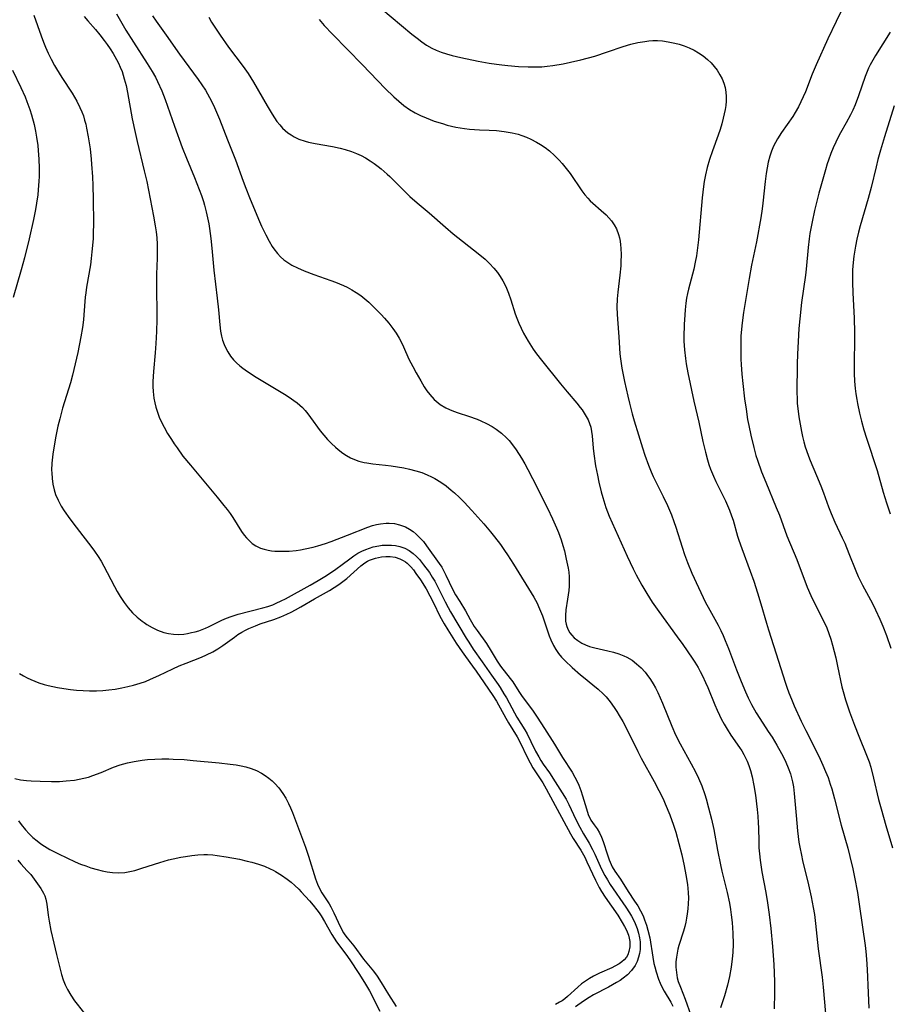
# Model space of a CAD drawing. Units: inches. Extents: x 2055133 to 2060588, y 200793 to 206186.
# Drawn here: x 2057075 to 2057192, y 202661 to 202794 of the extents above; entities that cross this region are included whole.
import ezdxf

# ---------------------------------------------------------------- set-up
doc = ezdxf.new("R2010")
doc.units = ezdxf.units.IN
doc.header["$MEASUREMENT"] = 0
doc.layers.add('c_02_T14S_R18E', color=39, linetype='Continuous')

msp = doc.modelspace()

# ---------------------------------------------------------------- linework, layer by layer
at = {"layer": 'c_02_T14S_R18E'}
for points in [[(2057186.76, 202796.82, 944), (2057185.27, 202793.76, 944), (2057184.15, 202791.4, 944), (2057182.59, 202787.88, 944), (2057182.07, 202786.65, 944), (2057181.13, 202784.23, 944), (2057180.84, 202783.55, 944), (2057180.53, 202782.89, 944), (2057180.2, 202782.23, 944), (2057179.76, 202781.46, 944), (2057179.42, 202780.93, 944), (2057177.89, 202778.74, 944), (2057177.35, 202777.89, 944), (2057177.09, 202777.41, 944), (2057176.85, 202776.92, 944), (2057176.57, 202776.25, 944), (2057176.33, 202775.56, 944), (2057176.12, 202774.75, 944), (2057175.96, 202774, 944), (2057175.84, 202773.24, 944), (2057175.71, 202772.16, 944), (2057175.4, 202769.22, 944), (2057175.3, 202768.45, 944), (2057175.11, 202767.24, 944), (2057174.52, 202763.98, 944), (2057173.88, 202760.84, 944), (2057173.55, 202759.06, 944), (2057172.78, 202754.43, 944), (2057172.6, 202753.07, 944), (2057172.51, 202752.19, 944), (2057172.44, 202751.24, 944), (2057172.4, 202750.12, 944), (2057172.4, 202749.18, 944), (2057172.43, 202748.17, 944), (2057172.46, 202747.44, 944), (2057172.57, 202746.1, 944), (2057172.69, 202744.86, 944), (2057172.93, 202742.79, 944), (2057173.12, 202741.4, 944), (2057173.33, 202740.02, 944), (2057173.48, 202739.17, 944), (2057173.75, 202737.88, 944), (2057174.16, 202736.2, 944), (2057174.46, 202735.16, 944), (2057174.67, 202734.49, 944), (2057175.22, 202732.93, 944), (2057175.78, 202731.54, 944), (2057177.21, 202728.14, 944), (2057177.62, 202727.1, 944), (2057178.65, 202724.27, 944), (2057179.96, 202721.08, 944), (2057181.39, 202717.35, 944), (2057181.85, 202716.25, 944), (2057182.26, 202715.36, 944), (2057183.66, 202712.65, 944), (2057184.02, 202711.85, 944), (2057184.3, 202711.09, 944), (2057184.55, 202710.32, 944), (2057184.78, 202709.54, 944), (2057185.23, 202707.84, 944), (2057185.49, 202706.7, 944), (2057186.07, 202703.92, 944), (2057186.23, 202703.26, 944), (2057186.55, 202702.13, 944), (2057187.11, 202700.51, 944), (2057187.77, 202698.72, 944), (2057188.35, 202697.24, 944), (2057189.41, 202694.67, 944), (2057189.74, 202693.76, 944), (2057189.97, 202693.04, 944), (2057190.35, 202691.56, 944), (2057191.03, 202688.7, 944), (2057191.37, 202687.41, 944), (2057192, 202685.18, 944), (2057192.92, 202682.14, 944)], [(2057088.1, 202794.8, 954), (2057088.81, 202793.53, 954), (2057089.36, 202792.59, 954), (2057090.38, 202790.94, 954), (2057092.26, 202788.05, 954), (2057092.92, 202787, 954), (2057093.36, 202786.22, 954), (2057093.66, 202785.62, 954), (2057094.22, 202784.4, 954), (2057094.68, 202783.22, 954), (2057095.93, 202779.61, 954), (2057096.99, 202776.71, 954), (2057097.54, 202775.3, 954), (2057098.64, 202772.66, 954), (2057099.27, 202771.05, 954), (2057099.57, 202770.24, 954), (2057099.84, 202769.43, 954), (2057099.99, 202768.93, 954), (2057100.22, 202768.05, 954), (2057100.4, 202767.23, 954), (2057100.56, 202766.4, 954), (2057100.67, 202765.77, 954), (2057100.85, 202764.44, 954), (2057100.99, 202763.14, 954), (2057101.25, 202760.16, 954), (2057101.7, 202756.39, 954), (2057101.86, 202754.79, 954), (2057102.04, 202752.77, 954), (2057102.15, 202751.91, 954), (2057102.28, 202751.27, 954), (2057102.44, 202750.7, 954), (2057102.64, 202750.15, 954), (2057102.86, 202749.64, 954), (2057103.12, 202749.15, 954), (2057103.51, 202748.55, 954), (2057103.91, 202748.06, 954), (2057104.33, 202747.64, 954), (2057104.78, 202747.24, 954), (2057105.17, 202746.93, 954), (2057105.78, 202746.49, 954), (2057106.96, 202745.72, 954), (2057110.78, 202743.44, 954), (2057111.43, 202743.01, 954), (2057112.07, 202742.56, 954), (2057112.48, 202742.24, 954), (2057112.85, 202741.93, 954), (2057113.2, 202741.6, 954), (2057113.58, 202741.2, 954), (2057113.93, 202740.78, 954), (2057114.32, 202740.27, 954), (2057115.61, 202738.49, 954), (2057116.09, 202737.89, 954), (2057116.59, 202737.32, 954), (2057117.13, 202736.77, 954), (2057117.69, 202736.25, 954), (2057118.06, 202735.93, 954), (2057118.67, 202735.45, 954), (2057119.17, 202735.12, 954), (2057119.69, 202734.83, 954), (2057120.25, 202734.59, 954), (2057120.82, 202734.39, 954), (2057121.54, 202734.2, 954), (2057121.91, 202734.13, 954), (2057122.71, 202734.02, 954), (2057124.43, 202733.84, 954), (2057125.18, 202733.75, 954), (2057126.05, 202733.62, 954), (2057126.92, 202733.46, 954), (2057127.69, 202733.3, 954), (2057128.52, 202733.09, 954), (2057129.32, 202732.84, 954), (2057130.06, 202732.55, 954), (2057130.65, 202732.28, 954), (2057131.08, 202732.05, 954), (2057131.89, 202731.55, 954), (2057132.61, 202731.04, 954), (2057133.31, 202730.48, 954), (2057133.76, 202730.09, 954), (2057134.41, 202729.47, 954), (2057135.05, 202728.84, 954), (2057136.11, 202727.7, 954), (2057137.69, 202725.93, 954), (2057138.6, 202724.85, 954), (2057139.16, 202724.15, 954), (2057139.95, 202723.12, 954), (2057140.52, 202722.31, 954), (2057140.91, 202721.74, 954), (2057141.71, 202720.47, 954), (2057144.45, 202715.99, 954), (2057144.9, 202715.18, 954), (2057145.1, 202714.77, 954), (2057145.38, 202714.12, 954), (2057145.64, 202713.47, 954), (2057145.87, 202712.81, 954), (2057146.35, 202711.35, 954), (2057146.55, 202710.79, 954), (2057146.76, 202710.24, 954), (2057147.11, 202709.49, 954), (2057147.44, 202708.93, 954), (2057147.8, 202708.4, 954), (2057148.22, 202707.89, 954), (2057148.68, 202707.4, 954), (2057149.63, 202706.5, 954), (2057150.75, 202705.52, 954), (2057151.15, 202705.19, 954), (2057152.43, 202704.17, 954), (2057153.15, 202703.58, 954), (2057153.83, 202702.95, 954), (2057154.21, 202702.56, 954), (2057154.79, 202701.86, 954), (2057155.33, 202701.12, 954), (2057155.67, 202700.59, 954), (2057156, 202700.05, 954), (2057156.46, 202699.23, 954), (2057157.14, 202697.9, 954), (2057158.5, 202695.15, 954), (2057158.95, 202694.29, 954), (2057160.71, 202691.13, 954), (2057161.36, 202689.9, 954), (2057161.92, 202688.77, 954), (2057162.21, 202688.12, 954), (2057162.82, 202686.64, 954), (2057163.33, 202685.23, 954), (2057163.62, 202684.3, 954), (2057164.05, 202682.74, 954), (2057164.43, 202681.21, 954), (2057164.76, 202679.75, 954), (2057165, 202678.53, 954), (2057165.2, 202677.2, 954), (2057165.3, 202676.14, 954), (2057165.33, 202675.36, 954), (2057165.32, 202674.64, 954), (2057165.28, 202673.92, 954), (2057165.19, 202673.23, 954), (2057165.1, 202672.68, 954), (2057164.99, 202672.14, 954), (2057164.84, 202671.52, 954), (2057164.66, 202670.89, 954), (2057164.06, 202668.98, 954), (2057163.93, 202668.5, 954), (2057163.81, 202667.96, 954), (2057163.72, 202667.41, 954), (2057163.66, 202666.78, 954), (2057163.65, 202666.05, 954), (2057163.71, 202665.32, 954), (2057163.84, 202664.61, 954), (2057163.97, 202664.13, 954), (2057164.25, 202663.33, 954), (2057164.89, 202661.73, 954), (2057165.67, 202659.58, 954)], [(2057123.79, 202795.53, 946), (2057128, 202792.04, 946), (2057128.69, 202791.49, 946), (2057129.33, 202791, 946), (2057129.99, 202790.56, 946), (2057130.7, 202790.15, 946), (2057131.27, 202789.89, 946), (2057131.96, 202789.62, 946), (2057132.66, 202789.39, 946), (2057133.44, 202789.17, 946), (2057134.59, 202788.88, 946), (2057136.93, 202788.37, 946), (2057138.42, 202788.1, 946), (2057139.41, 202787.96, 946), (2057140.13, 202787.87, 946), (2057140.96, 202787.79, 946), (2057142.39, 202787.68, 946), (2057143.7, 202787.62, 946), (2057144.48, 202787.61, 946), (2057145.54, 202787.64, 946), (2057146.28, 202787.7, 946), (2057147.01, 202787.8, 946), (2057148.41, 202788.03, 946), (2057149.42, 202788.24, 946), (2057150.82, 202788.57, 946), (2057152.68, 202789.08, 946), (2057154.4, 202789.63, 946), (2057156.53, 202790.36, 946), (2057157.57, 202790.67, 946), (2057158.5, 202790.9, 946), (2057159.46, 202791.06, 946), (2057160, 202791.12, 946), (2057160.55, 202791.16, 946), (2057161.18, 202791.16, 946), (2057161.82, 202791.12, 946), (2057162.62, 202791.01, 946), (2057163.52, 202790.82, 946), (2057164.07, 202790.68, 946), (2057164.77, 202790.45, 946), (2057165.46, 202790.19, 946), (2057166.12, 202789.87, 946), (2057166.72, 202789.53, 946), (2057167.33, 202789.1, 946), (2057167.91, 202788.62, 946), (2057168.39, 202788.16, 946), (2057168.82, 202787.67, 946), (2057169.22, 202787.15, 946), (2057169.6, 202786.55, 946), (2057169.9, 202785.99, 946), (2057170.14, 202785.41, 946), (2057170.31, 202784.81, 946), (2057170.41, 202784.21, 946), (2057170.44, 202783.61, 946), (2057170.42, 202783, 946), (2057170.37, 202782.41, 946), (2057170.29, 202781.85, 946), (2057170.18, 202781.28, 946), (2057170.04, 202780.67, 946), (2057169.84, 202779.92, 946), (2057169.61, 202779.16, 946), (2057169.37, 202778.41, 946), (2057168.57, 202776.28, 946), (2057168.17, 202775.09, 946), (2057167.86, 202774.02, 946), (2057167.64, 202773.05, 946), (2057167.47, 202772.15, 946), (2057167.37, 202771.46, 946), (2057167.2, 202769.93, 946), (2057166.69, 202764.28, 946), (2057166.57, 202763.2, 946), (2057166.41, 202762.08, 946), (2057166.27, 202761.23, 946), (2057166.07, 202760.29, 946), (2057165.36, 202757.59, 946), (2057165.23, 202757.03, 946), (2057165.1, 202756.37, 946), (2057165, 202755.7, 946), (2057164.9, 202754.82, 946), (2057164.84, 202754.13, 946), (2057164.76, 202752.82, 946), (2057164.73, 202751.17, 946), (2057164.74, 202750.56, 946), (2057164.8, 202749.42, 946), (2057164.93, 202748.22, 946), (2057165.03, 202747.54, 946), (2057165.28, 202746.28, 946), (2057166.09, 202742.49, 946), (2057166.73, 202739.62, 946), (2057167.29, 202737.04, 946), (2057167.63, 202735.6, 946), (2057167.92, 202734.55, 946), (2057168.11, 202733.93, 946), (2057168.33, 202733.31, 946), (2057168.73, 202732.33, 946), (2057169.06, 202731.62, 946), (2057169.82, 202730.09, 946), (2057170.33, 202729, 946), (2057170.88, 202727.74, 946), (2057171.15, 202727.01, 946), (2057171.36, 202726.4, 946), (2057171.99, 202724.23, 946), (2057172.16, 202723.7, 946), (2057172.55, 202722.6, 946), (2057173.7, 202719.51, 946), (2057174.17, 202718.15, 946), (2057174.69, 202716.58, 946), (2057175.14, 202715.12, 946), (2057175.88, 202712.49, 946), (2057176.16, 202711.59, 946), (2057177.52, 202707.37, 946), (2057178.41, 202704.52, 946), (2057178.62, 202703.87, 946), (2057178.9, 202703.1, 946), (2057179.25, 202702.22, 946), (2057179.62, 202701.35, 946), (2057180.57, 202699.26, 946), (2057181.2, 202697.99, 946), (2057182.55, 202695.37, 946), (2057183.15, 202694.13, 946), (2057183.51, 202693.32, 946), (2057183.87, 202692.48, 946), (2057184.2, 202691.64, 946), (2057184.5, 202690.75, 946), (2057184.7, 202690.11, 946), (2057185.05, 202688.8, 946), (2057185.98, 202685.21, 946), (2057186.85, 202682.13, 946), (2057187.15, 202680.99, 946), (2057187.55, 202679.33, 946), (2057187.79, 202678.18, 946), (2057188.17, 202676.15, 946), (2057188.46, 202674.25, 946), (2057189.19, 202668.96, 946), (2057189.29, 202668.17, 946), (2057189.4, 202667.15, 946), (2057189.49, 202665.74, 946), (2057189.63, 202662.56, 946), (2057189.69, 202660.5, 946)], [(2057076.92, 202794.62, 958), (2057077.93, 202791.81, 958), (2057078.25, 202790.96, 958), (2057078.53, 202790.27, 958), (2057078.87, 202789.48, 958), (2057079.27, 202788.64, 958), (2057079.71, 202787.82, 958), (2057079.99, 202787.33, 958), (2057080.7, 202786.18, 958), (2057082.1, 202784.05, 958), (2057082.74, 202782.97, 958), (2057083.17, 202782.11, 958), (2057083.41, 202781.56, 958), (2057083.63, 202780.99, 958), (2057083.8, 202780.43, 958), (2057083.95, 202779.87, 958), (2057084.07, 202779.34, 958), (2057084.29, 202778.15, 958), (2057084.53, 202776.55, 958), (2057084.68, 202775.17, 958), (2057084.74, 202774.5, 958), (2057084.85, 202772.75, 958), (2057084.9, 202771.61, 958), (2057084.95, 202769.74, 958), (2057085, 202766.51, 958), (2057084.97, 202765.12, 958), (2057084.93, 202764.38, 958), (2057084.79, 202762.64, 958), (2057084.69, 202761.76, 958), (2057084.57, 202760.89, 958), (2057084.04, 202757.85, 958), (2057083.94, 202757.11, 958), (2057083.88, 202756.51, 958), (2057083.71, 202754.15, 958), (2057083.65, 202753.48, 958), (2057083.51, 202752.42, 958), (2057083.3, 202751.17, 958), (2057082.86, 202749.05, 958), (2057082.16, 202746, 958), (2057081.88, 202744.96, 958), (2057080.81, 202741.52, 958), (2057080.43, 202740.1, 958), (2057080.19, 202739.11, 958), (2057079.91, 202737.75, 958), (2057079.67, 202736.44, 958), (2057079.5, 202735.3, 958), (2057079.38, 202734.1, 958), (2057079.34, 202733.16, 958), (2057079.35, 202732.79, 958), (2057079.4, 202732.02, 958), (2057079.51, 202731.26, 958), (2057079.68, 202730.51, 958), (2057079.88, 202729.89, 958), (2057080.22, 202729.09, 958), (2057080.64, 202728.31, 958), (2057081.05, 202727.68, 958), (2057081.81, 202726.61, 958), (2057082.66, 202725.45, 958), (2057084.76, 202722.72, 958), (2057085.11, 202722.23, 958), (2057085.62, 202721.49, 958), (2057086.01, 202720.87, 958), (2057086.39, 202720.2, 958), (2057086.85, 202719.34, 958), (2057087.82, 202717.47, 958), (2057088.2, 202716.77, 958), (2057088.59, 202716.09, 958), (2057089.13, 202715.27, 958), (2057089.68, 202714.56, 958), (2057090.27, 202713.89, 958), (2057090.9, 202713.3, 958), (2057091.56, 202712.76, 958), (2057091.83, 202712.57, 958), (2057092.18, 202712.33, 958), (2057092.9, 202711.91, 958), (2057093.63, 202711.56, 958), (2057094.49, 202711.26, 958), (2057095.14, 202711.11, 958), (2057095.81, 202711.02, 958), (2057096.52, 202710.99, 958), (2057097.19, 202711.03, 958), (2057097.71, 202711.11, 958), (2057098.23, 202711.22, 958), (2057098.73, 202711.34, 958), (2057099.22, 202711.48, 958), (2057099.66, 202711.64, 958), (2057100.1, 202711.81, 958), (2057100.53, 202712.01, 958), (2057102.31, 202712.9, 958), (2057102.95, 202713.17, 958), (2057103.6, 202713.42, 958), (2057104.53, 202713.71, 958), (2057107.87, 202714.56, 958), (2057108.54, 202714.76, 958), (2057109.21, 202714.99, 958), (2057109.66, 202715.18, 958), (2057110.36, 202715.5, 958), (2057110.93, 202715.8, 958), (2057114.25, 202717.61, 958), (2057115.33, 202718.24, 958), (2057116.45, 202718.93, 958), (2057117.71, 202719.78, 958), (2057118.6, 202720.41, 958), (2057119.62, 202721.19, 958), (2057120.15, 202721.58, 958), (2057120.69, 202721.93, 958), (2057121.22, 202722.22, 958), (2057121.76, 202722.46, 958), (2057122.25, 202722.64, 958), (2057122.75, 202722.79, 958), (2057123.55, 202722.95, 958), (2057124, 202723.01, 958), (2057124.45, 202723.04, 958), (2057125.22, 202723.03, 958), (2057125.8, 202722.97, 958), (2057126.37, 202722.85, 958), (2057127.03, 202722.62, 958), (2057127.62, 202722.31, 958), (2057128.17, 202721.92, 958), (2057128.61, 202721.52, 958), (2057129.02, 202721.08, 958), (2057129.58, 202720.39, 958), (2057130.36, 202719.32, 958), (2057130.75, 202718.72, 958), (2057131.08, 202718.18, 958), (2057131.43, 202717.53, 958), (2057132.51, 202715.39, 958), (2057132.91, 202714.61, 958), (2057133.22, 202714.04, 958), (2057135.33, 202710.47, 958), (2057135.67, 202709.92, 958), (2057136.27, 202709, 958), (2057137.48, 202707.3, 958), (2057138.74, 202705.48, 958), (2057139.65, 202704.2, 958), (2057139.93, 202703.79, 958), (2057140.43, 202702.97, 958), (2057140.75, 202702.41, 958), (2057141.83, 202700.38, 958), (2057142.16, 202699.82, 958), (2057143.24, 202698.09, 958), (2057143.55, 202697.55, 958), (2057144.07, 202696.54, 958), (2057144.71, 202695.21, 958), (2057145.12, 202694.44, 958), (2057145.4, 202693.97, 958), (2057145.72, 202693.47, 958), (2057146.56, 202692.27, 958), (2057147.35, 202691.09, 958), (2057148.3, 202689.59, 958), (2057148.81, 202688.73, 958), (2057149.2, 202688.01, 958), (2057150.14, 202686, 958), (2057150.66, 202684.95, 958), (2057151.16, 202684.07, 958), (2057151.95, 202682.77, 958), (2057152.4, 202681.92, 958), (2057152.69, 202681.3, 958), (2057153.59, 202679.29, 958), (2057154.03, 202678.43, 958), (2057154.39, 202677.83, 958), (2057154.77, 202677.23, 958), (2057156.88, 202674.15, 958), (2057157.37, 202673.39, 958), (2057157.64, 202672.93, 958), (2057158.05, 202672.16, 958), (2057158.24, 202671.72, 958), (2057158.42, 202671.28, 958), (2057158.62, 202670.65, 958), (2057158.75, 202670.01, 958), (2057158.82, 202669.47, 958), (2057158.84, 202668.94, 958), (2057158.81, 202668.44, 958), (2057158.74, 202667.9, 958), (2057158.62, 202667.38, 958), (2057158.42, 202666.8, 958), (2057158.14, 202666.26, 958), (2057157.67, 202665.6, 958), (2057157.09, 202665.01, 958), (2057156.51, 202664.55, 958), (2057156.11, 202664.27, 958), (2057155.63, 202663.97, 958), (2057154.55, 202663.36, 958), (2057152.5, 202662.29, 958), (2057151.92, 202661.95, 958), (2057151.18, 202661.47, 958), (2057150.08, 202660.69, 958)], [(2057083.74, 202794.44, 956), (2057084.24, 202793.84, 956), (2057085.26, 202792.66, 956), (2057085.87, 202791.94, 956), (2057086.44, 202791.19, 956), (2057086.85, 202790.64, 956), (2057087.23, 202790.07, 956), (2057087.65, 202789.42, 956), (2057088.12, 202788.61, 956), (2057088.38, 202788.1, 956), (2057088.62, 202787.59, 956), (2057088.86, 202786.99, 956), (2057089.02, 202786.51, 956), (2057089.16, 202786.02, 956), (2057089.39, 202785.1, 956), (2057089.59, 202784.15, 956), (2057090.24, 202780.59, 956), (2057090.61, 202778.76, 956), (2057090.88, 202777.55, 956), (2057091.86, 202773.59, 956), (2057092.19, 202772.14, 956), (2057093.1, 202767.47, 956), (2057093.33, 202766.13, 956), (2057093.44, 202765.35, 956), (2057093.53, 202764.52, 956), (2057093.59, 202763.69, 956), (2057093.61, 202763.16, 956), (2057093.6, 202761.8, 956), (2057093.52, 202759.62, 956), (2057093.49, 202758.27, 956), (2057093.49, 202757.17, 956), (2057093.55, 202754.88, 956), (2057093.55, 202753.49, 956), (2057093.51, 202751.9, 956), (2057093.41, 202750.28, 956), (2057093.32, 202749.02, 956), (2057093.09, 202746.49, 956), (2057093.04, 202745.81, 956), (2057093.02, 202745.13, 956), (2057093.02, 202744.46, 956), (2057093.05, 202743.78, 956), (2057093.15, 202742.88, 956), (2057093.27, 202742.24, 956), (2057093.41, 202741.67, 956), (2057093.59, 202741.11, 956), (2057093.88, 202740.33, 956), (2057094.23, 202739.56, 956), (2057094.53, 202738.96, 956), (2057095.01, 202738.12, 956), (2057095.52, 202737.3, 956), (2057095.89, 202736.73, 956), (2057096.28, 202736.17, 956), (2057097.08, 202735.07, 956), (2057098.08, 202733.83, 956), (2057101.72, 202729.51, 956), (2057102.62, 202728.41, 956), (2057103.04, 202727.87, 956), (2057103.46, 202727.3, 956), (2057103.82, 202726.77, 956), (2057105, 202724.89, 956), (2057105.35, 202724.39, 956), (2057105.65, 202724.02, 956), (2057105.96, 202723.69, 956), (2057106.43, 202723.27, 956), (2057106.94, 202722.92, 956), (2057107.54, 202722.64, 956), (2057108.05, 202722.47, 956), (2057108.59, 202722.35, 956), (2057109.04, 202722.28, 956), (2057109.5, 202722.24, 956), (2057110.38, 202722.2, 956), (2057111.41, 202722.23, 956), (2057112.35, 202722.32, 956), (2057112.96, 202722.41, 956), (2057113.58, 202722.52, 956), (2057114.65, 202722.76, 956), (2057115.3, 202722.93, 956), (2057116.32, 202723.25, 956), (2057117.09, 202723.52, 956), (2057119.32, 202724.37, 956), (2057122.03, 202725.45, 956), (2057122.68, 202725.68, 956), (2057123.22, 202725.82, 956), (2057123.76, 202725.93, 956), (2057124.5, 202726.01, 956), (2057124.92, 202726.01, 956), (2057125.63, 202725.94, 956), (2057126.32, 202725.79, 956), (2057127.12, 202725.5, 956), (2057127.65, 202725.21, 956), (2057128.16, 202724.87, 956), (2057128.58, 202724.52, 956), (2057128.98, 202724.13, 956), (2057129.55, 202723.51, 956), (2057129.97, 202722.96, 956), (2057131.69, 202720.56, 956), (2057132.03, 202720.04, 956), (2057132.32, 202719.51, 956), (2057132.6, 202718.97, 956), (2057133.49, 202717.11, 956), (2057133.9, 202716.33, 956), (2057134.45, 202715.41, 956), (2057135.22, 202714.18, 956), (2057135.87, 202713.01, 956), (2057136.42, 202712.06, 956), (2057136.8, 202711.49, 956), (2057138.05, 202709.74, 956), (2057138.72, 202708.72, 956), (2057139.53, 202707.36, 956), (2057139.96, 202706.71, 956), (2057141.28, 202705.05, 956), (2057141.61, 202704.57, 956), (2057142.45, 202703.25, 956), (2057142.9, 202702.58, 956), (2057144.27, 202700.75, 956), (2057144.92, 202699.82, 956), (2057145.9, 202698.26, 956), (2057147.26, 202696.18, 956), (2057148.33, 202694.38, 956), (2057149.62, 202692.38, 956), (2057150, 202691.71, 956), (2057150.34, 202691.03, 956), (2057150.53, 202690.61, 956), (2057150.79, 202689.91, 956), (2057151.02, 202689.19, 956), (2057151.56, 202687.41, 956), (2057151.82, 202686.67, 956), (2057152.18, 202685.9, 956), (2057152.61, 202685.25, 956), (2057153, 202684.72, 956), (2057153.35, 202684.17, 956), (2057153.62, 202683.62, 956), (2057153.83, 202683.02, 956), (2057154.4, 202681.21, 956), (2057154.63, 202680.52, 956), (2057155.04, 202679.61, 956), (2057155.41, 202679, 956), (2057156.17, 202677.94, 956), (2057157.22, 202676.25, 956), (2057158.08, 202674.97, 956), (2057158.5, 202674.33, 956), (2057158.88, 202673.64, 956), (2057159.21, 202672.96, 956), (2057159.43, 202672.42, 956), (2057159.67, 202671.74, 956), (2057159.88, 202671.04, 956), (2057160.11, 202670, 956), (2057160.53, 202667.39, 956), (2057160.69, 202666.55, 956), (2057160.8, 202666.08, 956), (2057160.98, 202665.43, 956), (2057161.31, 202664.43, 956), (2057161.52, 202663.91, 956), (2057161.75, 202663.41, 956), (2057162.06, 202662.79, 956), (2057162.95, 202661.31, 956), (2057163.23, 202660.76, 956)], [(2057092.97, 202794.49, 952), (2057093.45, 202793.78, 952), (2057094.8, 202791.9, 952), (2057096.59, 202789.35, 952), (2057099.12, 202785.93, 952), (2057099.63, 202785.2, 952), (2057100.11, 202784.46, 952), (2057100.68, 202783.47, 952), (2057101.01, 202782.81, 952), (2057101.33, 202782.13, 952), (2057102, 202780.55, 952), (2057103.09, 202777.76, 952), (2057104.16, 202775.08, 952), (2057105.22, 202772.17, 952), (2057105.57, 202771.25, 952), (2057106.08, 202769.99, 952), (2057107.29, 202767.07, 952), (2057107.7, 202766.11, 952), (2057108.25, 202764.93, 952), (2057108.71, 202764.06, 952), (2057109.13, 202763.35, 952), (2057109.34, 202763.05, 952), (2057109.84, 202762.41, 952), (2057110.25, 202761.97, 952), (2057110.7, 202761.57, 952), (2057111.23, 202761.19, 952), (2057111.79, 202760.85, 952), (2057112.55, 202760.46, 952), (2057113.44, 202760.06, 952), (2057114.76, 202759.56, 952), (2057117.07, 202758.77, 952), (2057117.67, 202758.54, 952), (2057118.76, 202758.09, 952), (2057119.25, 202757.86, 952), (2057119.87, 202757.52, 952), (2057120.47, 202757.16, 952), (2057121.08, 202756.74, 952), (2057121.65, 202756.29, 952), (2057122.16, 202755.84, 952), (2057122.66, 202755.37, 952), (2057123.27, 202754.78, 952), (2057123.86, 202754.17, 952), (2057124.31, 202753.68, 952), (2057124.89, 202753.01, 952), (2057125.43, 202752.3, 952), (2057125.87, 202751.65, 952), (2057126.28, 202750.97, 952), (2057126.53, 202750.49, 952), (2057126.86, 202749.81, 952), (2057127.6, 202748.16, 952), (2057128.11, 202747.15, 952), (2057128.56, 202746.3, 952), (2057129.18, 202745.2, 952), (2057129.65, 202744.43, 952), (2057130.01, 202743.88, 952), (2057130.41, 202743.36, 952), (2057131.02, 202742.69, 952), (2057131.82, 202742.04, 952), (2057132.6, 202741.58, 952), (2057133.09, 202741.34, 952), (2057133.61, 202741.12, 952), (2057134.26, 202740.89, 952), (2057135.66, 202740.44, 952), (2057136.82, 202740.04, 952), (2057137.31, 202739.84, 952), (2057138.09, 202739.48, 952), (2057138.84, 202739.06, 952), (2057139.38, 202738.71, 952), (2057140.1, 202738.14, 952), (2057140.77, 202737.51, 952), (2057141.11, 202737.15, 952), (2057141.43, 202736.77, 952), (2057142.08, 202735.89, 952), (2057142.78, 202734.8, 952), (2057143.24, 202734, 952), (2057143.66, 202733.23, 952), (2057144.28, 202732.05, 952), (2057146.31, 202728.01, 952), (2057146.99, 202726.6, 952), (2057147.54, 202725.39, 952), (2057147.81, 202724.75, 952), (2057148.17, 202723.73, 952), (2057148.4, 202722.99, 952), (2057148.59, 202722.25, 952), (2057148.85, 202721.16, 952), (2057149.09, 202719.92, 952), (2057149.17, 202719.37, 952), (2057149.23, 202718.74, 952), (2057149.25, 202718.11, 952), (2057149.24, 202717.5, 952), (2057149.19, 202716.9, 952), (2057149.03, 202715.74, 952), (2057148.8, 202714.32, 952), (2057148.73, 202713.54, 952), (2057148.75, 202712.77, 952), (2057148.82, 202712.37, 952), (2057148.91, 202712.03, 952), (2057149.09, 202711.61, 952), (2057149.32, 202711.21, 952), (2057149.6, 202710.86, 952), (2057149.93, 202710.53, 952), (2057150.41, 202710.14, 952), (2057150.95, 202709.81, 952), (2057151.45, 202709.57, 952), (2057152, 202709.36, 952), (2057152.72, 202709.16, 952), (2057154.47, 202708.77, 952), (2057155.2, 202708.58, 952), (2057155.93, 202708.36, 952), (2057156.63, 202708.09, 952), (2057157.04, 202707.89, 952), (2057157.72, 202707.5, 952), (2057158.35, 202707.03, 952), (2057158.94, 202706.49, 952), (2057159.49, 202705.88, 952), (2057159.73, 202705.57, 952), (2057160.22, 202704.88, 952), (2057160.56, 202704.32, 952), (2057160.88, 202703.75, 952), (2057161.19, 202703.15, 952), (2057161.53, 202702.43, 952), (2057161.86, 202701.68, 952), (2057163.09, 202698.58, 952), (2057163.6, 202697.4, 952), (2057164.22, 202696.19, 952), (2057165.71, 202693.5, 952), (2057166.28, 202692.43, 952), (2057166.69, 202691.59, 952), (2057167.13, 202690.54, 952), (2057167.54, 202689.37, 952), (2057167.73, 202688.76, 952), (2057168.07, 202687.58, 952), (2057168.47, 202686.03, 952), (2057168.76, 202684.62, 952), (2057169.25, 202681.86, 952), (2057169.65, 202679.88, 952), (2057169.85, 202679.02, 952), (2057170.56, 202676.14, 952), (2057170.87, 202674.67, 952), (2057171.02, 202673.85, 952), (2057171.13, 202673.12, 952), (2057171.25, 202672.1, 952), (2057171.35, 202670.65, 952), (2057171.37, 202669.16, 952), (2057171.33, 202668.05, 952), (2057171.26, 202667.17, 952), (2057171.12, 202666.07, 952), (2057170.9, 202664.8, 952), (2057170.61, 202663.61, 952), (2057170.2, 202662.19, 952), (2057169.65, 202660.54, 952)], [(2057100.55, 202794.31, 950), (2057100.95, 202793.65, 950), (2057102.11, 202791.88, 950), (2057103.24, 202790.26, 950), (2057105.21, 202787.67, 950), (2057105.88, 202786.7, 950), (2057106.62, 202785.53, 950), (2057108.43, 202782.36, 950), (2057109.11, 202781.21, 950), (2057109.76, 202780.26, 950), (2057110.14, 202779.79, 950), (2057110.54, 202779.35, 950), (2057110.89, 202779.02, 950), (2057111.26, 202778.71, 950), (2057111.67, 202778.42, 950), (2057112.1, 202778.17, 950), (2057112.72, 202777.87, 950), (2057113.56, 202777.58, 950), (2057114.01, 202777.47, 950), (2057114.95, 202777.27, 950), (2057117.29, 202776.87, 950), (2057118.29, 202776.66, 950), (2057118.99, 202776.47, 950), (2057119.86, 202776.19, 950), (2057120.51, 202775.93, 950), (2057121.14, 202775.64, 950), (2057121.72, 202775.32, 950), (2057122.38, 202774.91, 950), (2057122.91, 202774.55, 950), (2057123.43, 202774.16, 950), (2057123.85, 202773.83, 950), (2057124.64, 202773.15, 950), (2057125.01, 202772.81, 950), (2057125.71, 202772.13, 950), (2057127.11, 202770.69, 950), (2057127.73, 202770.11, 950), (2057128.7, 202769.26, 950), (2057130.32, 202767.91, 950), (2057132.52, 202765.98, 950), (2057133.59, 202765.09, 950), (2057136.95, 202762.43, 950), (2057137.88, 202761.64, 950), (2057138.49, 202761.06, 950), (2057139.06, 202760.45, 950), (2057139.55, 202759.84, 950), (2057139.93, 202759.29, 950), (2057140.27, 202758.72, 950), (2057140.45, 202758.4, 950), (2057140.76, 202757.73, 950), (2057141.04, 202757.05, 950), (2057141.35, 202756.17, 950), (2057141.95, 202754.27, 950), (2057142.17, 202753.68, 950), (2057142.44, 202752.99, 950), (2057142.74, 202752.32, 950), (2057143.07, 202751.66, 950), (2057143.68, 202750.58, 950), (2057144.38, 202749.5, 950), (2057144.82, 202748.88, 950), (2057145.5, 202748, 950), (2057148.08, 202744.8, 950), (2057148.97, 202743.72, 950), (2057150.25, 202742.22, 950), (2057150.72, 202741.64, 950), (2057150.98, 202741.3, 950), (2057151.41, 202740.64, 950), (2057151.78, 202739.96, 950), (2057151.98, 202739.47, 950), (2057152.14, 202738.98, 950), (2057152.27, 202738.39, 950), (2057152.35, 202737.79, 950), (2057152.49, 202736.12, 950), (2057152.57, 202735.37, 950), (2057152.81, 202733.75, 950), (2057153.04, 202732.49, 950), (2057153.23, 202731.52, 950), (2057153.55, 202730.24, 950), (2057153.77, 202729.46, 950), (2057154.19, 202728.14, 950), (2057154.64, 202726.97, 950), (2057157.05, 202721.56, 950), (2057157.87, 202719.83, 950), (2057158.28, 202719.04, 950), (2057159.03, 202717.64, 950), (2057159.71, 202716.49, 950), (2057160.44, 202715.35, 950), (2057161.34, 202714.07, 950), (2057163.83, 202710.67, 950), (2057164.59, 202709.62, 950), (2057165.86, 202707.76, 950), (2057166.21, 202707.24, 950), (2057166.64, 202706.53, 950), (2057166.94, 202705.99, 950), (2057167.25, 202705.38, 950), (2057167.66, 202704.49, 950), (2057167.95, 202703.81, 950), (2057168.89, 202701.48, 950), (2057169.21, 202700.73, 950), (2057169.52, 202700.06, 950), (2057169.77, 202699.56, 950), (2057170.15, 202698.86, 950), (2057170.55, 202698.17, 950), (2057171.08, 202697.36, 950), (2057172.23, 202695.72, 950), (2057172.54, 202695.24, 950), (2057172.83, 202694.75, 950), (2057173.07, 202694.32, 950), (2057173.28, 202693.88, 950), (2057173.52, 202693.26, 950), (2057173.73, 202692.62, 950), (2057173.95, 202691.75, 950), (2057174.19, 202690.57, 950), (2057174.38, 202689.27, 950), (2057174.61, 202687.36, 950), (2057174.71, 202686.44, 950), (2057174.78, 202685.52, 950), (2057174.81, 202684.88, 950), (2057174.84, 202683.02, 950), (2057174.87, 202682.18, 950), (2057174.93, 202681.36, 950), (2057175.03, 202680.5, 950), (2057175.27, 202678.9, 950), (2057175.78, 202676.14, 950), (2057176.02, 202674.75, 950), (2057176.25, 202673.14, 950), (2057176.48, 202671.27, 950), (2057176.7, 202668.86, 950), (2057176.86, 202666.39, 950), (2057176.95, 202664.11, 950), (2057176.96, 202662.59, 950), (2057176.92, 202660.44, 950)], [(2057115.48, 202794, 948), (2057116.16, 202793.22, 948), (2057117.27, 202792.02, 948), (2057121.33, 202787.9, 948), (2057124.38, 202784.71, 948), (2057125.56, 202783.55, 948), (2057126.21, 202782.97, 948), (2057126.92, 202782.4, 948), (2057127.66, 202781.88, 948), (2057128.44, 202781.41, 948), (2057129.17, 202781.05, 948), (2057129.92, 202780.72, 948), (2057131.01, 202780.3, 948), (2057132.12, 202779.95, 948), (2057132.78, 202779.76, 948), (2057133.95, 202779.49, 948), (2057135.12, 202779.29, 948), (2057135.78, 202779.2, 948), (2057136.43, 202779.14, 948), (2057137.12, 202779.11, 948), (2057138.42, 202779.07, 948), (2057139.44, 202779.02, 948), (2057140.45, 202778.91, 948), (2057141, 202778.82, 948), (2057141.54, 202778.71, 948), (2057142.36, 202778.51, 948), (2057142.86, 202778.35, 948), (2057143.48, 202778.11, 948), (2057144.08, 202777.85, 948), (2057144.82, 202777.46, 948), (2057145.36, 202777.14, 948), (2057145.98, 202776.73, 948), (2057146.59, 202776.27, 948), (2057147.26, 202775.67, 948), (2057147.9, 202775.03, 948), (2057148.29, 202774.58, 948), (2057148.84, 202773.91, 948), (2057149.36, 202773.21, 948), (2057150.95, 202770.88, 948), (2057151.34, 202770.36, 948), (2057151.74, 202769.87, 948), (2057152.08, 202769.51, 948), (2057152.41, 202769.21, 948), (2057153.57, 202768.21, 948), (2057154.21, 202767.64, 948), (2057154.61, 202767.23, 948), (2057154.97, 202766.81, 948), (2057155.32, 202766.3, 948), (2057155.61, 202765.76, 948), (2057155.9, 202764.98, 948), (2057156.02, 202764.52, 948), (2057156.11, 202764.06, 948), (2057156.17, 202763.59, 948), (2057156.22, 202763.12, 948), (2057156.25, 202762.22, 948), (2057156.23, 202761.28, 948), (2057156.2, 202760.76, 948), (2057156.07, 202759.49, 948), (2057155.79, 202757.18, 948), (2057155.72, 202756.29, 948), (2057155.68, 202755.18, 948), (2057155.7, 202754.23, 948), (2057155.74, 202753.54, 948), (2057155.95, 202751.15, 948), (2057156.09, 202748.88, 948), (2057156.16, 202748.19, 948), (2057156.35, 202746.94, 948), (2057156.71, 202745.14, 948), (2057157.14, 202743.13, 948), (2057157.37, 202742.19, 948), (2057157.75, 202740.75, 948), (2057158.02, 202739.83, 948), (2057158.58, 202737.95, 948), (2057159.15, 202736.16, 948), (2057159.47, 202735.2, 948), (2057159.96, 202733.83, 948), (2057160.31, 202732.94, 948), (2057160.59, 202732.31, 948), (2057161.24, 202730.94, 948), (2057161.92, 202729.59, 948), (2057162.5, 202728.41, 948), (2057163.06, 202727.12, 948), (2057163.39, 202726.22, 948), (2057163.65, 202725.46, 948), (2057164.48, 202722.78, 948), (2057164.81, 202721.76, 948), (2057165.21, 202720.68, 948), (2057165.81, 202719.24, 948), (2057166.69, 202717.3, 948), (2057167.66, 202715.3, 948), (2057167.99, 202714.67, 948), (2057169.35, 202712.22, 948), (2057169.71, 202711.51, 948), (2057170.02, 202710.85, 948), (2057170.32, 202710.18, 948), (2057170.77, 202709.09, 948), (2057171.84, 202706.2, 948), (2057172.47, 202704.61, 948), (2057173.05, 202703.23, 948), (2057173.43, 202702.4, 948), (2057173.87, 202701.51, 948), (2057174.5, 202700.37, 948), (2057174.97, 202699.62, 948), (2057176.13, 202697.89, 948), (2057176.63, 202697.1, 948), (2057177.28, 202696.03, 948), (2057177.93, 202694.88, 948), (2057178.23, 202694.3, 948), (2057178.49, 202693.75, 948), (2057178.83, 202692.95, 948), (2057179.12, 202692.15, 948), (2057179.28, 202691.61, 948), (2057179.41, 202691.06, 948), (2057179.53, 202690.39, 948), (2057179.64, 202689.48, 948), (2057179.88, 202686.53, 948), (2057180.08, 202684.47, 948), (2057180.27, 202682.93, 948), (2057180.38, 202682.23, 948), (2057180.59, 202681.17, 948), (2057180.75, 202680.44, 948), (2057181.55, 202677.17, 948), (2057181.91, 202675.56, 948), (2057182.2, 202674.09, 948), (2057182.35, 202673.14, 948), (2057182.5, 202671.96, 948), (2057182.88, 202668.53, 948), (2057183.38, 202664.71, 948), (2057183.54, 202663.34, 948), (2057183.87, 202659.78, 948)], [(2057192.58, 202792.3, 942), (2057190.61, 202789.17, 942), (2057190.24, 202788.54, 942), (2057189.89, 202787.9, 942), (2057189.67, 202787.44, 942), (2057189.47, 202786.98, 942), (2057189.21, 202786.33, 942), (2057188.31, 202783.72, 942), (2057187.84, 202782.5, 942), (2057187.53, 202781.79, 942), (2057187.23, 202781.15, 942), (2057186.65, 202780.08, 942), (2057185.86, 202778.69, 942), (2057185.52, 202778.03, 942), (2057185.23, 202777.44, 942), (2057184.88, 202776.68, 942), (2057184.57, 202775.91, 942), (2057184.24, 202775.04, 942), (2057184.07, 202774.53, 942), (2057183.83, 202773.72, 942), (2057182.97, 202770.58, 942), (2057182.37, 202768.24, 942), (2057182.03, 202766.69, 942), (2057181.74, 202765.11, 942), (2057181.64, 202764.4, 942), (2057181.5, 202763.24, 942), (2057181.24, 202760.32, 942), (2057181.15, 202759.51, 942), (2057180.62, 202755.78, 942), (2057180.37, 202753.58, 942), (2057180.26, 202752.3, 942), (2057180.14, 202750.52, 942), (2057180.07, 202748.83, 942), (2057180.04, 202747.52, 942), (2057180, 202743.59, 942), (2057180.01, 202742.88, 942), (2057180.04, 202742.18, 942), (2057180.1, 202741.5, 942), (2057180.25, 202740.36, 942), (2057180.6, 202738.38, 942), (2057180.74, 202737.69, 942), (2057180.91, 202737, 942), (2057181.11, 202736.3, 942), (2057181.27, 202735.83, 942), (2057181.56, 202735.04, 942), (2057181.8, 202734.45, 942), (2057182.65, 202732.46, 942), (2057183.23, 202731.05, 942), (2057183.59, 202730.09, 942), (2057184.25, 202728.21, 942), (2057184.6, 202727.32, 942), (2057185.11, 202726.15, 942), (2057186.12, 202724.03, 942), (2057186.45, 202723.31, 942), (2057187.02, 202721.92, 942), (2057187.94, 202719.58, 942), (2057188.26, 202718.82, 942), (2057188.48, 202718.36, 942), (2057188.84, 202717.63, 942), (2057190.2, 202715.14, 942), (2057190.62, 202714.32, 942), (2057191.2, 202713.05, 942), (2057191.59, 202712.11, 942), (2057192.08, 202710.84, 942), (2057192.69, 202709.13, 942)], [(2057074.07, 202787.16, 960), (2057075.2, 202784.82, 960), (2057075.77, 202783.57, 960), (2057076.01, 202782.96, 960), (2057076.41, 202781.86, 960), (2057076.64, 202781.12, 960), (2057076.98, 202779.82, 960), (2057077.17, 202778.94, 960), (2057077.31, 202778.14, 960), (2057077.47, 202777.02, 960), (2057077.54, 202776.31, 960), (2057077.63, 202775.17, 960), (2057077.66, 202773.92, 960), (2057077.65, 202772.82, 960), (2057077.62, 202772.18, 960), (2057077.54, 202771.01, 960), (2057077.47, 202770.35, 960), (2057077.32, 202769.21, 960), (2057077.17, 202768.34, 960), (2057076.89, 202767, 960), (2057076.31, 202764.4, 960), (2057075.68, 202761.83, 960), (2057075.24, 202760.19, 960), (2057074.17, 202756.48, 960)], [(2057193.12, 202782.35, 940), (2057191.84, 202778.18, 940), (2057191.29, 202776.36, 940), (2057190.93, 202775.12, 940), (2057190.68, 202774.14, 940), (2057190, 202771.34, 940), (2057189.61, 202769.84, 940), (2057188.55, 202766.14, 940), (2057188.32, 202765.28, 940), (2057188.09, 202764.35, 940), (2057187.89, 202763.4, 940), (2057187.68, 202762.06, 940), (2057187.59, 202761.18, 940), (2057187.52, 202760.23, 940), (2057187.49, 202759.28, 940), (2057187.49, 202758.49, 940), (2057187.53, 202757.09, 940), (2057187.71, 202753.7, 940), (2057187.77, 202751.73, 940), (2057187.77, 202750.56, 940), (2057187.72, 202747.88, 940), (2057187.74, 202746.2, 940), (2057187.79, 202745.18, 940), (2057187.88, 202744.2, 940), (2057187.97, 202743.45, 940), (2057188.09, 202742.71, 940), (2057188.18, 202742.18, 940), (2057188.46, 202740.84, 940), (2057188.72, 202739.77, 940), (2057189.05, 202738.59, 940), (2057189.4, 202737.46, 940), (2057190.81, 202733.1, 940), (2057191.65, 202730.17, 940), (2057192.08, 202728.77, 940), (2057192.36, 202727.93, 940), (2057192.6, 202727.26, 940)], [(2057075.01, 202705.72, 960), (2057075.56, 202705.37, 960), (2057076.04, 202705.11, 960), (2057076.53, 202704.88, 960), (2057077.06, 202704.66, 960), (2057077.61, 202704.46, 960), (2057078.35, 202704.23, 960), (2057078.86, 202704.1, 960), (2057080.12, 202703.83, 960), (2057080.99, 202703.68, 960), (2057081.87, 202703.56, 960), (2057082.72, 202703.46, 960), (2057083.59, 202703.4, 960), (2057084.46, 202703.36, 960), (2057085.39, 202703.36, 960), (2057086.24, 202703.41, 960), (2057087.08, 202703.49, 960), (2057087.92, 202703.6, 960), (2057088.84, 202703.76, 960), (2057089.63, 202703.93, 960), (2057090.41, 202704.13, 960), (2057091.3, 202704.4, 960), (2057092, 202704.64, 960), (2057092.7, 202704.92, 960), (2057093.82, 202705.43, 960), (2057095.73, 202706.35, 960), (2057096.57, 202706.74, 960), (2057097.5, 202707.12, 960), (2057099.58, 202707.93, 960), (2057100.24, 202708.22, 960), (2057101.11, 202708.65, 960), (2057101.79, 202709.04, 960), (2057102.45, 202709.48, 960), (2057104.02, 202710.62, 960), (2057104.5, 202710.95, 960), (2057105.01, 202711.27, 960), (2057105.54, 202711.56, 960), (2057105.97, 202711.77, 960), (2057106.87, 202712.15, 960), (2057107.52, 202712.39, 960), (2057109.36, 202713.01, 960), (2057110.28, 202713.36, 960), (2057111.11, 202713.71, 960), (2057111.71, 202713.99, 960), (2057112.29, 202714.29, 960), (2057113, 202714.69, 960), (2057114.82, 202715.77, 960), (2057116.89, 202716.93, 960), (2057117.52, 202717.32, 960), (2057118.13, 202717.73, 960), (2057118.68, 202718.13, 960), (2057119.19, 202718.55, 960), (2057121.1, 202720.24, 960), (2057121.62, 202720.63, 960), (2057122, 202720.85, 960), (2057122.29, 202721, 960), (2057123.08, 202721.29, 960), (2057123.91, 202721.46, 960), (2057124.46, 202721.51, 960), (2057125.07, 202721.49, 960), (2057125.74, 202721.39, 960), (2057126.37, 202721.19, 960), (2057126.82, 202720.97, 960), (2057127.12, 202720.78, 960), (2057127.35, 202720.59, 960), (2057127.84, 202720.11, 960), (2057128.19, 202719.68, 960), (2057128.53, 202719.22, 960), (2057129.14, 202718.33, 960), (2057129.91, 202717.12, 960), (2057130.44, 202716.2, 960), (2057130.93, 202715.24, 960), (2057131.79, 202713.43, 960), (2057132.34, 202712.4, 960), (2057132.83, 202711.58, 960), (2057133.99, 202709.78, 960), (2057134.77, 202708.62, 960), (2057135.22, 202707.99, 960), (2057136.2, 202706.7, 960), (2057136.68, 202706.03, 960), (2057137.76, 202704.43, 960), (2057138.92, 202702.74, 960), (2057139.4, 202701.96, 960), (2057140.68, 202699.65, 960), (2057141.04, 202699.04, 960), (2057142.22, 202697.13, 960), (2057142.58, 202696.47, 960), (2057143.59, 202694.32, 960), (2057143.95, 202693.64, 960), (2057144.34, 202692.97, 960), (2057145.66, 202690.92, 960), (2057146.11, 202690.14, 960), (2057149.43, 202684.04, 960), (2057149.78, 202683.43, 960), (2057150.79, 202681.86, 960), (2057150.99, 202681.51, 960), (2057151.33, 202680.9, 960), (2057151.64, 202680.27, 960), (2057152.77, 202677.79, 960), (2057153.29, 202676.8, 960), (2057153.6, 202676.28, 960), (2057154.08, 202675.52, 960), (2057155.79, 202673.05, 960), (2057156.41, 202672.07, 960), (2057156.71, 202671.56, 960), (2057156.98, 202671.05, 960), (2057157.24, 202670.37, 960), (2057157.35, 202669.98, 960), (2057157.42, 202669.5, 960), (2057157.42, 202668.81, 960), (2057157.3, 202668.16, 960), (2057157.14, 202667.73, 960), (2057156.96, 202667.42, 960), (2057156.66, 202667.05, 960), (2057156.34, 202666.77, 960), (2057155.99, 202666.52, 960), (2057155.41, 202666.19, 960), (2057154.98, 202665.98, 960), (2057153.34, 202665.23, 960), (2057152.53, 202664.84, 960), (2057151.99, 202664.53, 960), (2057151.45, 202664.18, 960), (2057150.92, 202663.78, 960), (2057150.42, 202663.37, 960), (2057149.01, 202662.09, 960), (2057148.64, 202661.78, 960), (2057148.29, 202661.52, 960), (2057147.93, 202661.3, 960), (2057147.39, 202661, 960)], [(2057074.38, 202691.53, 962), (2057075.14, 202691.36, 962), (2057075.96, 202691.27, 962), (2057076.6, 202691.23, 962), (2057077.79, 202691.16, 962), (2057079.32, 202691.12, 962), (2057080.42, 202691.14, 962), (2057081.31, 202691.19, 962), (2057082.45, 202691.32, 962), (2057083.08, 202691.42, 962), (2057083.71, 202691.56, 962), (2057084.32, 202691.72, 962), (2057084.92, 202691.91, 962), (2057086.01, 202692.34, 962), (2057087.72, 202693.07, 962), (2057088.61, 202693.38, 962), (2057089.6, 202693.65, 962), (2057090.47, 202693.83, 962), (2057091.55, 202693.99, 962), (2057092.31, 202694.07, 962), (2057093.27, 202694.14, 962), (2057094.24, 202694.18, 962), (2057095.19, 202694.17, 962), (2057095.76, 202694.15, 962), (2057097.23, 202694.07, 962), (2057098.47, 202693.97, 962), (2057101.98, 202693.66, 962), (2057103.47, 202693.48, 962), (2057104.28, 202693.36, 962), (2057104.92, 202693.24, 962), (2057105.56, 202693.09, 962), (2057106.31, 202692.87, 962), (2057107.01, 202692.59, 962), (2057107.68, 202692.25, 962), (2057108.18, 202691.94, 962), (2057108.67, 202691.59, 962), (2057109.14, 202691.2, 962), (2057109.49, 202690.86, 962), (2057110.03, 202690.26, 962), (2057110.58, 202689.5, 962), (2057110.97, 202688.85, 962), (2057111.32, 202688.17, 962), (2057111.61, 202687.57, 962), (2057111.87, 202686.93, 962), (2057113.61, 202682.23, 962), (2057114.02, 202681.04, 962), (2057114.98, 202677.96, 962), (2057115.25, 202677.24, 962), (2057115.51, 202676.65, 962), (2057115.83, 202676.08, 962), (2057116.83, 202674.59, 962), (2057117.05, 202674.21, 962), (2057117.46, 202673.39, 962), (2057118.35, 202671.47, 962), (2057118.78, 202670.7, 962), (2057118.95, 202670.43, 962), (2057119.27, 202670, 962), (2057120.17, 202668.94, 962), (2057121.48, 202667.13, 962), (2057122.83, 202665.51, 962), (2057123.32, 202664.83, 962), (2057123.84, 202664, 962), (2057124.82, 202662.35, 962), (2057125.89, 202660.74, 962)], [(2057074.86, 202685.83, 964), (2057075.25, 202685.31, 964), (2057075.82, 202684.6, 964), (2057076.3, 202684.06, 964), (2057076.82, 202683.56, 964), (2057077.38, 202683.1, 964), (2057077.88, 202682.72, 964), (2057078.4, 202682.37, 964), (2057079.12, 202681.93, 964), (2057080.25, 202681.34, 964), (2057082.53, 202680.26, 964), (2057083.26, 202679.96, 964), (2057083.94, 202679.71, 964), (2057084.62, 202679.48, 964), (2057085.49, 202679.22, 964), (2057086.18, 202679.05, 964), (2057086.86, 202678.91, 964), (2057087.55, 202678.82, 964), (2057088.38, 202678.79, 964), (2057089.25, 202678.85, 964), (2057089.91, 202678.97, 964), (2057090.57, 202679.12, 964), (2057091.52, 202679.4, 964), (2057093.96, 202680.2, 964), (2057095.12, 202680.52, 964), (2057095.74, 202680.68, 964), (2057096.81, 202680.9, 964), (2057097.42, 202681, 964), (2057098.29, 202681.13, 964), (2057099.09, 202681.21, 964), (2057099.88, 202681.25, 964), (2057100.4, 202681.24, 964), (2057101.12, 202681.2, 964), (2057101.72, 202681.13, 964), (2057102.92, 202680.94, 964), (2057104.71, 202680.61, 964), (2057105.77, 202680.38, 964), (2057106.39, 202680.23, 964), (2057107.28, 202679.96, 964), (2057108.08, 202679.67, 964), (2057108.85, 202679.33, 964), (2057109.24, 202679.14, 964), (2057109.57, 202678.96, 964), (2057110.37, 202678.46, 964), (2057111.14, 202677.92, 964), (2057111.67, 202677.51, 964), (2057112.18, 202677.07, 964), (2057112.71, 202676.56, 964), (2057113.05, 202676.21, 964), (2057114.15, 202674.99, 964), (2057114.66, 202674.4, 964), (2057115.16, 202673.79, 964), (2057115.46, 202673.39, 964), (2057115.75, 202672.97, 964), (2057116.2, 202672.23, 964), (2057117.2, 202670.46, 964), (2057117.5, 202669.96, 964), (2057117.82, 202669.48, 964), (2057119.07, 202667.8, 964), (2057119.6, 202667.05, 964), (2057120.82, 202665.21, 964), (2057121.61, 202663.97, 964), (2057122.26, 202662.83, 964), (2057123.65, 202660.11, 964)], [(2057074.76, 202680.49, 966), (2057075.17, 202680, 966), (2057076.06, 202679.07, 966), (2057076.53, 202678.54, 966), (2057076.98, 202677.94, 966), (2057077.87, 202676.69, 966), (2057078.26, 202676.02, 966), (2057078.41, 202675.67, 966), (2057078.55, 202675.23, 966), (2057078.68, 202674.54, 966), (2057078.86, 202673.07, 966), (2057078.99, 202672.25, 966), (2057079.25, 202671.01, 966), (2057079.64, 202669.29, 966), (2057079.99, 202667.76, 966), (2057080.52, 202665.61, 966), (2057080.67, 202665.06, 966), (2057080.91, 202664.34, 966), (2057081.19, 202663.67, 966), (2057081.5, 202663.02, 966), (2057081.92, 202662.28, 966), (2057082.44, 202661.49, 966), (2057082.77, 202661.04, 966), (2057084.29, 202659.18, 966)]]:
    msp.add_polyline3d(points, dxfattribs=at)

doc.saveas('drawing.dxf')
